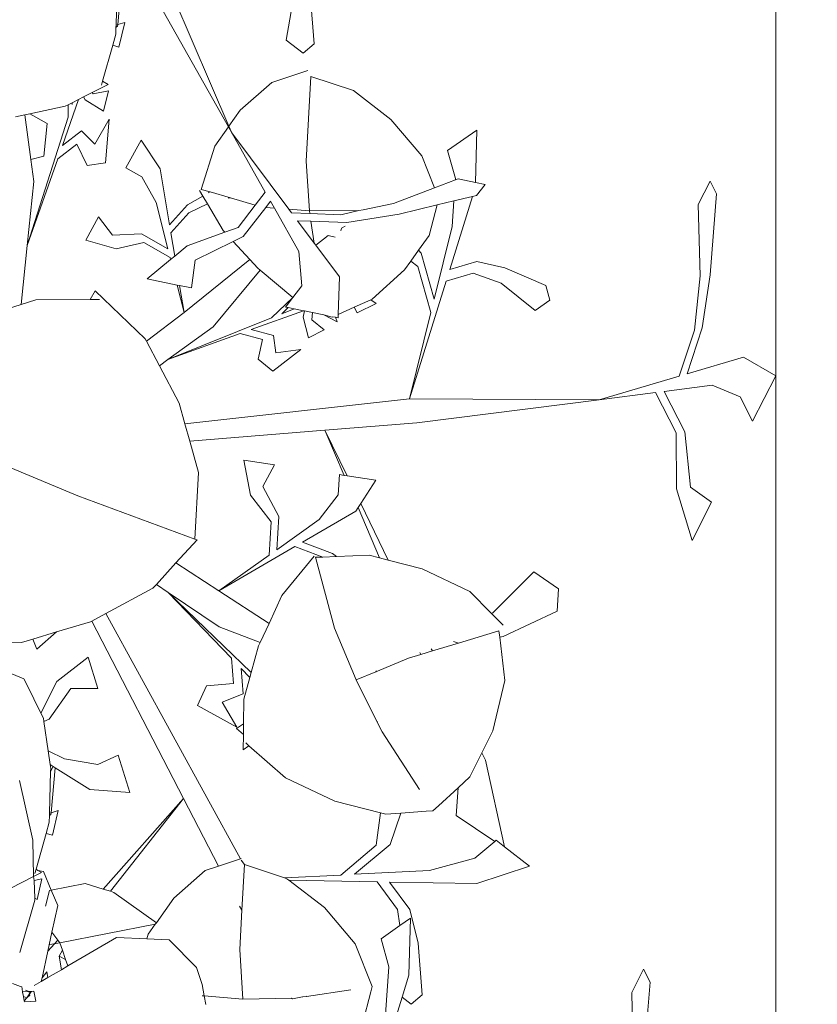
# Model space of a CAD drawing. Units: centimetres. Extents: x -4911 to 4115, y -4712 to 3927.
# Drawn here: x 1499 to 1552, y 624 to 689 of the extents above; entities that cross this region are included whole.
import ezdxf

# ---------------------------------------------------------------- set-up
doc = ezdxf.new("R2010")
doc.units = ezdxf.units.CM
doc.layers.get('0').update_dxf_attribs({"lineweight": 5})
doc.layers.add('Размеры', color=10, linetype='Continuous', lineweight=5)
doc.dimstyles.new('размеры Маф', dxfattribs={"dimtxt": 150, "dimasz": 50, "dimexe": 50, "dimexo": 0.0625, "dimgap": 0.09, "dimtad": 1, "dimdec": 0, "dimzin": 0, "dimdsep": 46, "dimtxsty": 'Standard', "dimblk": 'ARCHTICK', "dimcen": 0.09, "dimdle": 50, "dimclrd": 256, "dimclre": 256, "dimclrt": 256, "dimadec": 0, "dimazin": 0, "dimtfac": 1, "dimtdec": 0, "dimtix": 1, "dimtofl": 0, "dimtmove": 0, "dimatfit": 3, "dimfxl": 1, "dimtolj": 1, "dimtzin": 0, "dimlwd": -1, "dimlwe": -1, "dimarcsym": 1})

# ---------------------------------------------------------------- blocks, each defined once
blk = doc.blocks.new('_ArchTick')
at = {"color": 0, "linetype": 'ByBlock', "const_width": 0.15}
blk.add_lwpolyline([(-0.5, -0.5), (0.5, 0.5)], dxfattribs=at)
blk = doc.blocks.new('*D10')
at = {"layer": 'Defpoints', "color": 0, "transparency": 16777216}
for p in [(572.622, 2376.723), (2328.593, 2376.723), (572.622, -2151.942)]:
    blk.add_point(p, dxfattribs=at)
at = {"layer": 'Размеры', "transparency": 16777216}
for p, q in [((2328.593, -2201.942), (2328.593, 2426.723)), ((572.684, 2376.723), (2378.593, 2376.723)), ((572.684, -2151.942), (2378.593, -2151.942))]:
    blk.add_line(p, q, dxfattribs=at)
at = {"layer": 'Размеры', "transparency": 16777216, "xscale": 50, "yscale": 50, "zscale": 50}
for p, rotation in [((2328.593, 2376.723), 90), ((2328.593, -2151.942), 270)]:
    blk.add_blockref('_ArchTick', p, dxfattribs=dict(at, rotation=rotation))
at = {"layer": 'Размеры', "transparency": 16777216, "insert": (2253.503, 112.391), "char_height": 150, "attachment_point": 5, "rotation": 90}
blk.add_mtext('\\A1;4529', dxfattribs=at)

msp = doc.modelspace()

# ---------------------------------------------------------------- linework, layer by layer
for p, q in [((1549.085, 823.264), (1549.085, 665.69)), ((1507.434, 695.147), (1513.033, 682.13)), ((1506.232, 694.084), (1513.001, 682.084)), ((1505.999, 692.149), (1505.703, 688.823)), ((1505.673, 691.534), (1505.596, 688.793)), ((1518.379, 690.968), (1518.663, 687.554)), ((1517.341, 690.909), (1516.81, 687.804)), ((1505.592, 688.638), (1505.58, 688.195)), ((1505.596, 688.793), (1505.592, 688.638)), ((1505.592, 688.638), (1505.693, 688.715)), ((1505.596, 688.793), (1505.703, 688.823)), ((1505.703, 688.823), (1505.693, 688.715)), ((1505.703, 688.823), (1506.175, 688.959)), ((1506.175, 688.959), (1505.788, 687.345)), ((1505.373, 687.463), (1505.58, 688.195)), ((1517.923, 686.933), (1516.81, 687.804)), ((1504.707, 685.094), (1505.373, 687.463)), ((1505.373, 687.463), (1505.788, 687.345)), ((1518.663, 687.554), (1517.923, 686.933)), ((1518.241, 685.799), (1515.864, 685.013)), ((1518.138, 679.82), (1518.446, 685.404)), ((1518.446, 685.404), (1521.243, 684.474)), ((1505.07, 684.883), (1504.019, 684.351)), ((1504.632, 684.828), (1504.707, 685.094)), ((1504.707, 685.094), (1505.07, 684.883)), ((1513.789, 683.19), (1515.864, 685.013)), ((1502.061, 680.867), (1503.128, 683.899)), ((1502.697, 683.68), (1503.128, 683.899)), ((1503.128, 683.899), (1503.452, 684.063)), ((1503.452, 684.063), (1504.019, 684.351)), ((1503.452, 684.063), (1503.561, 683.863)), ((1503.561, 683.863), (1504.775, 683.116)), ((1504.019, 684.351), (1504.09, 684.262)), ((1504.09, 684.262), (1505.099, 684.469)), ((1505.099, 684.469), (1504.775, 683.116)), ((1523.717, 682.57), (1521.243, 684.474)), ((1499.916, 682.947), (1502.251, 683.454)), ((1502.251, 683.454), (1502.433, 683.547)), ((1502.432, 682.723), (1502.433, 683.547)), ((1502.433, 683.547), (1502.697, 683.68)), ((1502.697, 683.556), (1502.697, 683.68)), ((1513.789, 683.19), (1513.033, 682.13)), ((1498.969, 682.742), (1499.572, 682.873)), ((1499.572, 682.873), (1499.916, 682.947)), ((1499.572, 682.873), (1499.973, 679.934)), ((1502.432, 682.723), (1499.743, 674.279)), ((1499.916, 682.947), (1501.05, 682.317)), ((1504.187, 680.941), (1505.147, 682.596)), ((1505.147, 682.596), (1504.891, 679.717)), ((1523.717, 682.57), (1525.752, 680.174)), ((1500.828, 680.161), (1501.05, 682.317)), ((1513.001, 682.084), (1512.103, 680.824)), ((1513.001, 682.084), (1513.22, 681.695)), ((1513.033, 682.13), (1513.22, 681.695)), ((1502.061, 680.867), (1503.312, 681.829)), ((1503.312, 681.829), (1504.187, 680.941)), ((1513.22, 681.695), (1515.437, 677.785)), ((1516.997, 676.656), (1513.22, 681.695)), ((1529.385, 681.874), (1527.456, 680.522)), ((1529.303, 678.422), (1529.385, 681.874)), ((1501.75, 679.983), (1503.001, 680.945)), ((1503.001, 680.945), (1503.695, 679.545)), ((1507.242, 681.21), (1506.237, 679.393)), ((1508.502, 679.311), (1507.242, 681.21)), ((1511.211, 677.968), (1512.103, 680.824)), ((1499.743, 674.279), (1501.75, 679.983)), ((1499.973, 679.934), (1500.828, 680.161)), ((1526.595, 678.067), (1525.752, 680.174)), ((1527.975, 678.678), (1527.456, 680.522)), ((1499.973, 679.934), (1500.17, 678.49)), ((1503.695, 679.545), (1504.891, 679.717)), ((1507.288, 678.796), (1506.237, 679.393)), ((1508.502, 679.311), (1509.119, 675.627)), ((1518.138, 679.82), (1518.342, 676.545)), ((1508.236, 677.11), (1507.288, 678.796)), ((1527.969, 678.589), (1527.975, 678.678)), ((1527.969, 678.589), (1528.148, 678.657)), ((1529.303, 678.422), (1528.148, 678.657)), ((1500.17, 678.49), (1499.743, 674.279)), ((1523.877, 677.034), (1526.595, 678.067)), ((1526.595, 678.067), (1527.969, 678.589)), ((1529.919, 678.296), (1529.303, 678.422)), ((1529.352, 677.562), (1529.919, 678.296)), ((1544.757, 678.507), (1543.98, 676.979)), ((1545.185, 677.665), (1544.757, 678.507)), ((1510.303, 676.941), (1511.316, 677.524)), ((1511.105, 677.882), (1511.316, 677.524)), ((1511.794, 677.798), (1511.211, 677.968)), ((1511.316, 677.524), (1511.622, 677.004)), ((1511.677, 677.731), (1511.794, 677.798)), ((1513.13, 677.409), (1511.794, 677.798)), ((1512.995, 677.383), (1513.13, 677.409)), ((1514.777, 676.929), (1513.13, 677.409)), ((1515.437, 677.785), (1514.777, 676.929)), ((1529.103, 677.502), (1527.599, 672.69)), ((1527.872, 677.206), (1529.103, 677.502)), ((1529.103, 677.502), (1529.352, 677.562)), ((1544.753, 672.337), (1545.185, 677.665)), ((1509.018, 674.042), (1508.236, 677.11)), ((1509.119, 675.627), (1510.303, 676.941)), ((1510.388, 676.424), (1511.622, 677.004)), ((1511.622, 677.004), (1512.654, 675.255)), ((1514.777, 676.929), (1513.643, 675.459)), ((1515.475, 676.782), (1513.986, 674.853)), ((1515.781, 677.179), (1515.475, 676.782)), ((1515.475, 676.782), (1516.032, 676.736)), ((1515.781, 677.179), (1516.032, 676.736)), ((1516.032, 676.736), (1517.654, 673.875)), ((1521.886, 676.609), (1523.877, 677.034)), ((1524.263, 676.338), (1526.764, 676.939)), ((1526.231, 674.922), (1526.764, 676.939)), ((1526.764, 676.939), (1527.872, 677.206)), ((1527.753, 675.518), (1527.872, 677.206)), ((1544.093, 672.261), (1543.98, 676.979)), ((1504.446, 676.154), (1503.603, 674.63)), ((1505.369, 674.946), (1504.446, 676.154)), ((1509.206, 675.108), (1510.388, 676.424)), ((1516.997, 676.656), (1518.342, 676.545)), ((1517.173, 676.422), (1516.997, 676.656)), ((1517.173, 676.422), (1518.368, 676.376)), ((1521.612, 676.566), (1518.342, 676.545)), ((1518.368, 676.376), (1518.342, 676.545)), ((1518.368, 676.376), (1520.423, 676.297)), ((1520.423, 676.297), (1521.612, 676.566)), ((1520.814, 675.779), (1524.263, 676.338)), ((1521.612, 676.566), (1521.886, 676.609)), ((1513.643, 675.459), (1512.758, 675.142)), ((1517.562, 675.902), (1518.446, 675.868)), ((1518.665, 674.43), (1517.562, 675.902)), ((1518.665, 674.43), (1518.446, 675.868)), ((1518.446, 675.868), (1520.814, 675.779)), ((1520.414, 675.232), (1520.454, 675.42)), ((1520.691, 675.541), (1520.454, 675.42)), ((1526.564, 670.724), (1527.753, 675.518)), ((1507.281, 675.027), (1505.369, 674.946)), ((1509.018, 674.042), (1507.281, 675.027)), ((1509.206, 675.108), (1509.463, 673.573)), ((1512.758, 675.142), (1510.281, 674.254)), ((1512.758, 675.142), (1512.654, 675.255)), ((1513.986, 674.853), (1513.324, 674.527)), ((1519.577, 674.926), (1518.765, 674.298)), ((1520.032, 674.807), (1519.577, 674.926)), ((1525.539, 673.956), (1526.231, 674.922)), ((1499.743, 674.279), (1499.349, 670.382)), ((1505.597, 674.057), (1503.603, 674.63)), ((1507.424, 674.464), (1505.597, 674.057)), ((1509.162, 673.479), (1507.424, 674.464)), ((1510.281, 674.254), (1509.463, 673.573)), ((1513.324, 674.527), (1510.821, 673.295)), ((1514.407, 673.352), (1513.324, 674.527)), ((1518.765, 674.298), (1518.665, 674.43)), ((1520.331, 672.208), (1518.765, 674.298)), ((1509.195, 673.349), (1509.162, 673.479)), ((1509.463, 673.573), (1509.195, 673.349)), ((1517.654, 673.875), (1517.848, 671.618)), ((1525.023, 673.238), (1525.539, 673.956)), ((1525.707, 673.769), (1525.539, 673.956)), ((1526.564, 670.724), (1525.707, 673.769)), ((1509.195, 673.349), (1507.651, 672.064)), ((1510.087, 669.848), (1514.407, 673.352)), ((1510.821, 673.295), (1510.565, 671.471)), ((1514.932, 672.782), (1514.407, 673.352)), ((1524.609, 672.66), (1525.023, 673.238)), ((1525.488, 672.89), (1525.023, 673.238)), ((1526.346, 669.845), (1525.488, 672.89)), ((1527.599, 672.69), (1529.375, 673.205)), ((1529.375, 673.205), (1531.223, 672.792)), ((1515.099, 672.642), (1511.993, 668.905)), ((1514.932, 672.782), (1515.099, 672.642)), ((1515.099, 672.642), (1517.24, 670.851)), ((1520.331, 672.208), (1520.246, 669.729)), ((1524.609, 672.66), (1522.47, 670.732)), ((1527.36, 671.925), (1529.136, 672.443)), ((1529.136, 672.443), (1530.978, 671.784)), ((1531.223, 672.792), (1533.931, 671.63)), ((1543.725, 668.684), (1544.093, 672.261)), ((1544.246, 668.839), (1544.753, 672.337)), ((1509.625, 671.662), (1507.651, 672.064)), ((1510.087, 669.848), (1509.625, 671.662)), ((1509.789, 671.629), (1509.625, 671.662)), ((1509.789, 671.629), (1510.087, 669.848)), ((1510.565, 671.471), (1509.789, 671.629)), ((1517.848, 671.618), (1517.24, 670.851)), ((1527.36, 671.925), (1524.938, 664.172)), ((1530.978, 671.784), (1533.218, 669.979)), ((1533.931, 671.63), (1534.201, 670.668)), ((1503.895, 670.701), (1504.21, 671.274)), ((1504.21, 671.274), (1507.524, 668.112)), ((1497.591, 669.834), (1499.349, 670.382)), ((1499.349, 670.382), (1500.306, 670.681)), ((1500.306, 670.681), (1503.895, 670.701)), ((1504.496, 670.705), (1503.895, 670.701)), ((1515.849, 669.498), (1517.24, 670.851)), ((1517.24, 670.851), (1516.761, 670.21)), ((1516.939, 670.174), (1516.761, 670.21)), ((1520.246, 669.729), (1521.303, 670.206)), ((1521.303, 670.206), (1522.397, 670.699)), ((1521.303, 670.206), (1521.502, 669.827)), ((1522.733, 670.454), (1521.502, 669.827)), ((1522.397, 670.699), (1522.47, 670.732)), ((1522.397, 670.699), (1522.733, 670.454)), ((1534.201, 670.668), (1533.218, 669.979)), ((1510.087, 669.848), (1507.604, 667.961)), ((1514.508, 668.73), (1517.945, 669.969)), ((1516.524, 669.769), (1516.939, 670.174)), ((1517.331, 670.094), (1516.524, 669.769)), ((1517.331, 670.094), (1516.939, 670.174)), ((1517.945, 669.969), (1517.331, 670.094)), ((1518.019, 669.954), (1517.921, 669.552)), ((1518.019, 669.954), (1517.945, 669.969)), ((1518.543, 669.847), (1518.019, 669.954)), ((1518.543, 669.847), (1518.513, 669.371)), ((1519.301, 669.693), (1518.543, 669.847)), ((1519.85, 669.55), (1519.301, 669.693)), ((1520.168, 669.24), (1519.301, 669.693)), ((1519.85, 669.55), (1519.897, 669.571)), ((1520.071, 669.536), (1519.897, 669.571)), ((1520.246, 669.729), (1520.239, 669.502)), ((1524.938, 664.172), (1526.346, 669.845)), ((1515.849, 669.498), (1509.011, 666.749)), ((1517.921, 669.552), (1518.276, 668.182)), ((1518.513, 669.371), (1519.308, 668.708)), ((1520.071, 669.536), (1520.168, 669.24)), ((1520.239, 669.502), (1520.071, 669.536)), ((1511.993, 668.905), (1509.011, 666.749)), ((1509.011, 666.749), (1513.771, 668.464)), ((1513.771, 668.464), (1515.247, 668.076)), ((1514.508, 668.73), (1515.985, 668.341)), ((1515.985, 668.341), (1516.12, 667.193)), ((1519.308, 668.708), (1518.276, 668.182)), ((1542.727, 665.657), (1543.725, 668.684)), ((1543.249, 665.81), (1544.246, 668.839)), ((1507.604, 667.961), (1507.524, 668.112)), ((1508.454, 666.346), (1507.604, 667.961)), ((1515.247, 668.076), (1514.954, 666.773)), ((1517.779, 667.409), (1515.935, 665.982)), ((1516.12, 667.193), (1517.779, 667.409)), ((1509.011, 666.749), (1508.454, 666.346)), ((1509.751, 663.886), (1508.454, 666.346)), ((1514.954, 666.773), (1515.935, 665.982)), ((1546.955, 666.9), (1543.249, 665.81)), ((1546.955, 666.9), (1549.085, 665.69)), ((1549.085, 665.69), (1547.56, 662.69)), ((1549.085, 665.69), (1549.085, 508.116)), ((1542.727, 665.657), (1537.436, 664.101)), ((1541.74, 664.653), (1544.888, 665.056)), ((1544.888, 665.056), (1546.739, 664.304)), ((1537.436, 664.101), (1541.162, 664.579)), ((1541.162, 664.579), (1542.519, 661.914)), ((1541.74, 664.653), (1543.096, 661.988)), ((1509.751, 663.886), (1510.135, 662.526)), ((1524.938, 664.172), (1510.135, 662.526)), ((1524.938, 664.172), (1537.436, 664.101)), ((1525.419, 662.585), (1537.436, 664.101)), ((1546.739, 664.304), (1547.56, 662.69)), ((1510.135, 662.526), (1510.457, 661.386)), ((1525.419, 662.585), (1519.368, 662.1)), ((1519.368, 662.1), (1510.457, 661.386)), ((1520.831, 659.093), (1519.368, 662.1)), ((1519.368, 662.1), (1520.642, 659.122)), ((1542.519, 661.914), (1542.549, 658.23)), ((1543.096, 661.988), (1543.462, 658.344)), ((1510.457, 661.386), (1511.042, 659.315)), ((1516.044, 659.819), (1514.03, 660.125)), ((1514.455, 657.816), (1514.03, 660.125)), ((1503.072, 657.774), (1498.386, 659.726)), ((1510.792, 654.927), (1511.042, 659.315)), ((1515.262, 658.393), (1516.044, 659.819)), ((1520.243, 657.84), (1520.324, 659.17)), ((1520.642, 659.122), (1520.324, 659.17)), ((1520.831, 659.093), (1520.642, 659.122)), ((1522.727, 658.805), (1520.831, 659.093)), ((1521.723, 657.26), (1522.727, 658.805)), ((1516.324, 656.417), (1515.262, 658.393)), ((1542.549, 658.23), (1543.566, 654.831)), ((1543.462, 658.344), (1544.844, 657.345)), ((1503.072, 657.774), (1510.792, 654.927)), ((1515.813, 656.053), (1514.455, 657.816)), ((1518.977, 656.206), (1520.243, 657.84)), ((1521.551, 656.996), (1521.723, 657.26)), ((1523.534, 653.538), (1521.723, 657.26)), ((1544.844, 657.345), (1543.566, 654.831)), ((1521.399, 656.762), (1517.888, 654.717)), ((1521.399, 656.762), (1521.551, 656.996)), ((1521.551, 656.996), (1522.967, 653.683)), ((1515.679, 653.857), (1515.813, 656.053)), ((1516.19, 654.221), (1516.324, 656.417)), ((1516.19, 654.221), (1518.977, 656.206)), ((1510.939, 654.873), (1509.546, 653.351)), ((1510.792, 654.927), (1510.939, 654.873)), ((1517.888, 654.717), (1519.859, 653.974)), ((1517.393, 654.429), (1512.38, 651.508)), ((1517.393, 654.429), (1519.225, 653.74)), ((1508.255, 651.94), (1509.546, 653.351)), ((1512.38, 651.508), (1509.546, 653.351)), ((1512.38, 651.508), (1515.679, 653.857)), ((1516.518, 651.197), (1518.647, 653.795)), ((1519.225, 653.74), (1518.749, 653.722)), ((1519.995, 649.043), (1518.749, 653.722)), ((1519.225, 653.74), (1520.126, 653.774)), ((1519.859, 653.974), (1520.126, 653.774)), ((1522.292, 653.856), (1520.126, 653.774)), ((1522.967, 653.683), (1522.292, 653.856)), ((1523.534, 653.538), (1522.967, 653.683)), ((1525.776, 652.965), (1523.534, 653.538)), ((1525.776, 652.965), (1528.91, 651.46)), ((1530.444, 650.069), (1533.135, 652.761)), ((1534.769, 651.652), (1533.135, 652.761)), ((1504.932, 650.024), (1508.028, 651.692)), ((1508.028, 651.692), (1508.255, 651.94)), ((1509.04, 651.41), (1508.255, 651.94)), ((1512.386, 649.149), (1509.04, 651.41)), ((1514.507, 646.126), (1509.04, 651.41)), ((1509.04, 651.41), (1513.203, 647.074)), ((1512.38, 651.508), (1515.679, 649.369)), ((1530.338, 650.028), (1528.91, 651.46)), ((1534.671, 650.177), (1534.769, 651.652)), ((1515.679, 649.369), (1516.518, 651.197)), ((1531.109, 648.5), (1534.671, 650.177)), ((1503.92, 649.479), (1501.675, 648.809)), ((1503.92, 649.479), (1503.999, 649.522)), ((1503.999, 649.522), (1504.932, 650.024)), ((1510.048, 637.82), (1503.999, 649.522)), ((1513.808, 633.853), (1504.932, 650.024)), ((1530.338, 650.028), (1530.444, 650.069)), ((1531.12, 649.243), (1530.338, 650.028)), ((1501.675, 648.809), (1500.099, 648.339)), ((1500.374, 647.67), (1501.675, 648.809)), ((1515.095, 648.098), (1512.386, 649.149)), ((1515.095, 648.098), (1515.679, 649.369)), ((1519.995, 649.043), (1521.429, 645.64)), ((1528.164, 648.069), (1530.835, 648.876)), ((1530.887, 648.451), (1530.835, 648.876)), ((1495.593, 648.181), (1499.364, 648.119)), ((1500.099, 648.339), (1499.364, 648.119)), ((1500.099, 648.339), (1500.374, 647.67)), ((1527.833, 648.175), (1528.164, 648.069)), ((1530.887, 648.451), (1531.109, 648.5)), ((1531.237, 645.595), (1530.887, 648.451)), ((1514.996, 647.882), (1514.507, 646.126)), ((1514.996, 647.882), (1515.095, 648.098)), ((1525.687, 647.322), (1526.447, 647.551)), ((1526.447, 647.551), (1526.374, 647.701)), ((1526.447, 647.551), (1528.164, 648.069)), ((1496.764, 646.86), (1499.527, 645.714)), ((1501.683, 645.543), (1503.749, 647.137)), ((1504.384, 645.074), (1503.749, 647.137)), ((1513.203, 647.074), (1513.331, 645.404)), ((1524.884, 647.079), (1522.73, 646.182)), ((1524.884, 647.079), (1525.687, 647.322)), ((1525.629, 647.459), (1525.687, 647.322)), ((1513.849, 646.402), (1514.419, 645.808)), ((1513.849, 646.402), (1513.977, 644.732)), ((1522.776, 646.251), (1522.73, 646.182)), ((1499.714, 645.341), (1499.527, 645.714)), ((1514.419, 645.808), (1514.021, 644.376)), ((1514.507, 646.126), (1514.419, 645.808)), ((1522.73, 646.182), (1521.429, 645.64)), ((1522.798, 642.913), (1521.429, 645.64)), ((1530.445, 642.287), (1531.237, 645.595)), ((1500.643, 643.46), (1499.714, 645.341)), ((1500.643, 643.46), (1501.683, 645.543)), ((1501.181, 643.052), (1502.623, 645.077)), ((1502.623, 645.077), (1504.384, 645.074)), ((1511.563, 645.249), (1510.974, 643.951)), ((1513.331, 645.404), (1511.563, 645.249)), ((1513.977, 644.732), (1512.581, 644.187)), ((1514.021, 644.376), (1514.001, 642.76)), ((1513.551, 642.54), (1510.974, 643.951)), ((1512.581, 644.187), (1513.551, 642.54)), ((1500.805, 643.13), (1500.643, 643.46)), ((1500.839, 642.897), (1500.805, 643.13)), ((1500.839, 642.897), (1501.181, 643.052)), ((1501.119, 640.974), (1500.839, 642.897)), ((1514.001, 642.76), (1513.53, 642.439)), ((1513.992, 642.054), (1513.53, 642.439)), ((1514.001, 642.76), (1513.992, 642.054)), ((1522.798, 642.913), (1522.835, 642.909)), ((1523.148, 642.215), (1522.798, 642.913)), ((1513.98, 641.046), (1513.992, 642.054)), ((1523.148, 642.215), (1525.607, 638.42)), ((1530.445, 642.287), (1529.714, 640.836)), ((1514.357, 641.309), (1513.98, 641.046)), ((1514.144, 641.497), (1514.357, 641.309)), ((1516.774, 639.189), (1514.357, 641.309)), ((1501.119, 640.974), (1502.205, 640.433)), ((1501.252, 640.064), (1501.119, 640.974)), ((1502.205, 640.433), (1504.395, 640.078)), ((1504.395, 640.078), (1505.736, 640.687)), ((1506.494, 638.225), (1505.736, 640.687)), ((1529.714, 640.836), (1528.915, 639.253)), ((1529.951, 640.349), (1529.714, 640.836)), ((1501.461, 639.934), (1501.252, 640.064)), ((1501.291, 639.797), (1501.252, 640.064)), ((1501.285, 639.603), (1501.461, 639.934)), ((1501.291, 639.797), (1501.285, 639.603)), ((1501.58, 639.86), (1501.315, 636.892)), ((1501.58, 639.86), (1501.461, 639.934)), ((1503.876, 638.428), (1501.58, 639.86)), ((1529.951, 640.349), (1531.205, 634.653)), ((1501.285, 639.603), (1501.209, 636.862)), ((1520.019, 637.66), (1516.774, 639.189)), ((1528.143, 638.54), (1528.915, 639.253)), ((1500.113, 635.076), (1499.224, 639.024)), ((1503.876, 638.428), (1506.494, 638.225)), ((1526.858, 637.355), (1528.143, 638.54)), ((1528.143, 638.54), (1528.023, 636.718)), ((1510.048, 637.82), (1504.745, 631.862)), ((1505.227, 631.716), (1510.048, 637.82)), ((1512.348, 633.37), (1510.048, 637.82)), ((1520.019, 637.66), (1523.04, 636.884)), ((1526.485, 637.023), (1526.858, 637.355)), ((1501.204, 636.706), (1501.192, 636.264)), ((1501.209, 636.862), (1501.204, 636.706)), ((1501.204, 636.706), (1501.305, 636.784)), ((1501.209, 636.862), (1501.315, 636.892)), ((1501.315, 636.892), (1501.305, 636.784)), ((1501.315, 636.892), (1501.787, 637.028)), ((1501.787, 637.028), (1501.401, 635.414)), ((1522.753, 634.755), (1523.04, 636.884)), ((1523.04, 636.884), (1523.392, 636.793)), ((1523.392, 636.793), (1524.379, 636.864)), ((1523.66, 634.802), (1524.379, 636.864)), ((1524.379, 636.864), (1526.046, 636.984)), ((1526.046, 636.984), (1526.485, 637.023)), ((1530.563, 634.995), (1528.023, 636.718)), ((1500.986, 635.532), (1501.192, 636.264)), ((1500.319, 633.163), (1500.986, 635.532)), ((1500.986, 635.532), (1501.401, 635.414)), ((1500.113, 635.076), (1500.161, 632.688)), ((1520.41, 632.788), (1522.753, 634.755)), ((1521.317, 632.835), (1523.66, 634.802)), ((1529.244, 633.888), (1530.563, 634.995)), ((1530.563, 634.995), (1530.663, 635.079)), ((1531.205, 634.653), (1530.663, 635.079)), ((1532.847, 633.368), (1531.205, 634.653)), ((1526.263, 633.09), (1529.244, 633.888)), ((1512.348, 633.37), (1511.476, 633.082)), ((1512.348, 633.37), (1513.808, 633.853)), ((1513.853, 633.868), (1513.808, 633.853)), ((1514.058, 633.473), (1513.85, 633.776)), ((1514.058, 633.473), (1513.892, 630.468)), ((1514.058, 633.473), (1516.694, 632.596)), ((1529.391, 632.225), (1532.847, 633.368)), ((1497.863, 631.523), (1500.161, 632.688)), ((1500.161, 632.688), (1500.205, 632.434)), ((1500.682, 632.952), (1500.196, 632.706)), ((1500.244, 632.897), (1500.319, 633.163)), ((1500.319, 633.163), (1500.449, 633.087)), ((1500.811, 633.016), (1500.449, 633.087)), ((1500.449, 633.087), (1500.682, 632.952)), ((1501.326, 631.791), (1500.811, 633.016)), ((1509.401, 631.259), (1511.476, 633.082)), ((1516.694, 632.596), (1520.41, 632.788)), ((1516.856, 632.543), (1516.694, 632.596)), ((1521.317, 632.835), (1526.263, 633.09)), ((1500.205, 632.434), (1500.712, 632.538)), ((1500.205, 632.434), (1500.246, 631.272)), ((1500.712, 632.538), (1500.388, 631.185)), ((1501.326, 631.791), (1503.562, 632.22)), ((1503.562, 632.22), (1504.745, 631.862)), ((1516.985, 632.443), (1516.856, 632.543)), ((1522.803, 632.341), (1516.985, 632.443)), ((1519.329, 630.639), (1516.985, 632.443)), ((1522.803, 632.341), (1524.153, 630.525)), ((1523.616, 632.327), (1524.963, 630.51)), ((1529.391, 632.225), (1523.616, 632.327)), ((1501.208, 631.768), (1500.951, 630.731)), ((1501.208, 631.768), (1501.326, 631.791)), ((1501.752, 630.779), (1501.326, 631.791)), ((1504.745, 631.862), (1505.227, 631.716)), ((1505.227, 631.716), (1505.459, 631.646)), ((1505.459, 631.646), (1508.252, 629.646)), ((1500.251, 631.124), (1499.262, 627.682)), ((1500.246, 631.272), (1500.388, 631.185)), ((1500.246, 631.272), (1500.251, 631.124)), ((1501.373, 629.03), (1501.752, 630.779)), ((1509.401, 631.259), (1508.252, 629.646)), ((1513.739, 630.74), (1513.892, 630.468)), ((1519.329, 630.639), (1521.365, 628.243)), ((1513.75, 627.889), (1513.892, 630.468)), ((1524.153, 630.525), (1524.3, 629.454)), ((1524.963, 630.51), (1525.503, 628.305)), ((1508.175, 629.538), (1501.884, 628.329)), ((1508.175, 629.538), (1507.715, 628.893)), ((1508.252, 629.646), (1508.175, 629.538)), ((1524.3, 629.454), (1523.069, 628.591)), ((1524.997, 629.943), (1524.3, 629.454)), ((1524.908, 626.189), (1524.997, 629.943)), ((1501.099, 627.767), (1501.373, 629.03)), ((1501.756, 628.505), (1501.373, 629.03)), ((1507.715, 628.893), (1507.616, 628.575)), ((1501.756, 628.505), (1501.099, 627.767)), ((1501.224, 628.202), (1501.192, 628.196)), ((1501.884, 628.329), (1501.224, 628.202)), ((1501.884, 628.329), (1501.756, 628.505)), ((1501.884, 628.329), (1502.056, 627.836)), ((1502.42, 626.795), (1505.621, 628.664)), ((1507.616, 628.575), (1505.621, 628.664)), ((1509.105, 628.509), (1507.616, 628.575)), ((1510.908, 626.689), (1509.105, 628.509)), ((1522.487, 625.436), (1521.365, 628.243)), ((1523.587, 626.747), (1523.069, 628.591)), ((1525.503, 628.305), (1525.787, 624.891)), ((1500.717, 626.005), (1501.099, 627.767)), ((1502.056, 627.836), (1501.849, 627.439)), ((1501.849, 627.439), (1501.99, 626.544)), ((1502.271, 627.222), (1501.849, 627.439)), ((1502.056, 627.836), (1502.271, 627.222)), ((1513.75, 627.889), (1513.955, 624.614)), ((1501.99, 626.544), (1502.42, 626.795)), ((1502.271, 627.222), (1502.42, 626.795)), ((1523.366, 623.587), (1523.587, 626.747)), ((1500.717, 626.005), (1501.041, 626.415)), ((1501.041, 626.415), (1501.102, 626.026)), ((1501.102, 626.026), (1501.99, 626.544)), ((1511.272, 625.568), (1510.908, 626.689)), ((1524.908, 626.189), (1524.454, 624.734)), ((1540.369, 626.576), (1539.593, 625.048)), ((1540.798, 625.734), (1540.369, 626.576)), ((1499.291, 625.449), (1498.764, 625.646)), ((1499.374, 625.418), (1499.291, 625.449)), ((1500.204, 625.501), (1500.667, 625.771)), ((1500.667, 625.771), (1501.102, 626.026)), ((1500.667, 625.771), (1500.717, 626.005)), ((1511.414, 624.824), (1511.272, 625.568)), ((1540.365, 620.406), (1540.798, 625.734)), ((1499.397, 625.29), (1499.374, 625.418)), ((1499.439, 625.061), (1499.397, 625.29)), ((1499.439, 625.061), (1499.467, 625.082)), ((1499.493, 624.778), (1499.439, 625.061)), ((1499.467, 625.082), (1499.86, 625.11)), ((1499.86, 625.11), (1499.62, 625.196)), ((1499.722, 624.696), (1499.891, 624.955)), ((1499.722, 624.696), (1499.911, 624.86)), ((1499.86, 625.11), (1500.016, 625.117)), ((1499.891, 624.955), (1499.86, 625.11)), ((1499.891, 624.955), (1500.016, 625.117)), ((1499.911, 624.86), (1499.891, 624.955)), ((1500.016, 625.117), (1500.181, 625.125)), ((1500.181, 625.125), (1500.309, 624.466)), ((1511.263, 624.836), (1511.414, 624.824)), ((1511.523, 624.257), (1511.414, 624.824)), ((1511.414, 624.824), (1513.955, 624.614)), ((1518.143, 624.777), (1518.13, 624.804)), ((1518.143, 624.777), (1521.074, 625.231)), ((1521.843, 622.991), (1522.395, 625.081)), ((1522.395, 625.081), (1522.487, 625.436)), ((1525.787, 624.891), (1525.047, 624.27)), ((1539.705, 620.33), (1539.593, 625.048)), ((1499.493, 624.778), (1499.722, 624.696)), ((1499.546, 624.505), (1499.493, 624.778)), ((1499.546, 624.505), (1499.722, 624.696)), ((1499.561, 624.426), (1499.546, 624.505)), ((1500.309, 624.466), (1499.561, 624.426)), ((1517.166, 624.665), (1513.955, 624.614)), ((1517.166, 624.665), (1517.183, 624.635)), ((1517.224, 624.635), (1517.166, 624.665)), ((1517.224, 624.635), (1517.877, 624.768)), ((1517.877, 624.768), (1518.143, 624.777)), ((1517.877, 624.768), (1517.89, 624.738)), ((1524.454, 624.734), (1523.212, 620.759)), ((1525.047, 624.27), (1524.454, 624.734))]:
    msp.add_line(p, q)

# ---------------------------------------------------------------- dimensions: what is measured, and where the dimension line sits
at = {"layer": 'Размеры'}
dim = msp.add_linear_dim(base=(2328.593, 2376.723), p1=(572.622, -2151.942), p2=(572.622, 2376.723), angle=90, dimstyle='размеры Маф', dxfattribs=at)
dim.commit()
dim.dimension.update_dxf_attribs({"geometry": '*D10', "text_midpoint": (2253.503, 112.391)})

doc.saveas('drawing.dxf')
